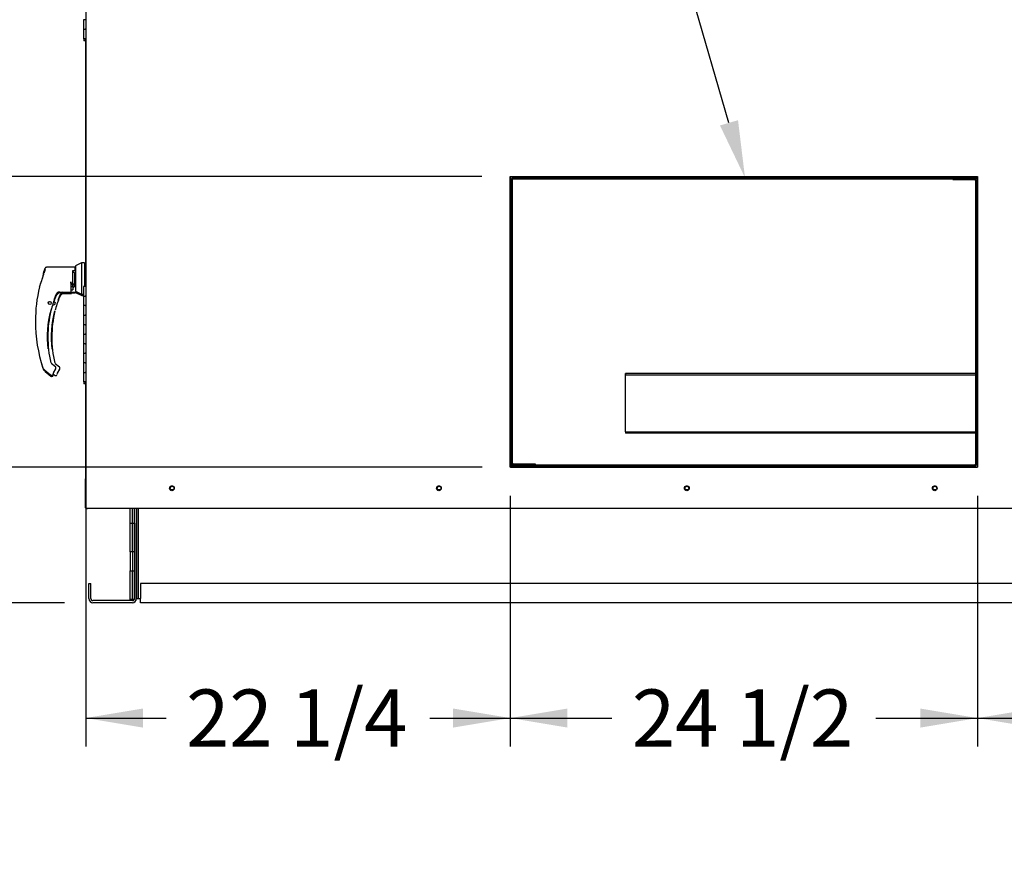
# Paper-space layout 'Layout1' of a CAD drawing. Units: inches. Extents: x 0 to 16.7, y -0.9 to 10.7.
# Drawn here: x 12.3 to 14.3, y 1.6 to 3.4 of the extents above; entities that cross this region are included whole.
import ezdxf
from ezdxf import colors
from ezdxf.entities.mleader import LeaderData, LeaderLine
from ezdxf.enums import TextEntityAlignment as Align
from ezdxf.math import Vec2, Vec3

# ---------------------------------------------------------------- set-up
doc = ezdxf.new("R2010")
doc.units = ezdxf.units.IN
doc.header["$MEASUREMENT"] = 0
for name, color, linetype in [('0501F-0465_LIFTI', 7, 'Continuous'), ('0501F-_0424_BASE', 7, 'Continuous'), ('0501F-_0453_BASE', 7, 'Continuous'), ('0506F-2506_BLKHD', 7, 'Continuous'), ('0506F-2659_-_BLK', 7, 'Continuous'), ('0510F-3195_BTM_P', 7, 'Continuous'), ('0712F-4961._SIDE', 7, 'Continuous'), ('0719F-2611_BTM_W', 7, 'Continuous'), ('0719F-2636.__BTM', 7, 'Continuous'), ('0719F-2844_BTM_C', 7, 'Continuous'), ('0719F-2971_CAP_S', 7, 'Continuous'), ('1520P-0901_INS_F', 7, 'Continuous'), ('1520P-0903_INS_F', 7, 'Continuous'), ('__ADD-OA001_ENGI', 7, 'Continuous'), ('__ADD-OA001_F_FI', 7, 'Continuous'), ('Default', 7, 'Continuous'), ('HMG200-E', 7, 'Continuous'), ('SPECIAL_ADDISON_', 7, 'Continuous')]:
    doc.layers.add(name, color=color, linetype=linetype)
doc.styles.add('SEACAD_Arial', font='arial.ttf')
doc.dimstyles.new('HORIZ', dxfattribs={"dimtxt": 0.12, "dimasz": 0.12, "dimexe": 0.06, "dimexo": 0.06, "dimgap": 0.06, "dimtad": 0, "dimtih": 1, "dimtoh": 1, "dimdec": 3, "dimlfac": 25, "dimzin": 4, "dimdsep": 46, "dimlunit": 5, "dimtxsty": 'SEACAD_Arial', "dimblk1": '_SE_FILLED', "dimblk2": '_SE_FILLED', "dimsah": 1, "dimcen": 0.06, "dimadec": 0, "dimazin": 0, "dimtfac": 1, "dimtdec": 0, "dimtofl": 0, "dimtmove": 0, "dimatfit": 3, "dimfxl": 1, "dimtolj": 1, "dimtzin": 4, "dimarcsym": 0})

# ---------------------------------------------------------------- blocks, each defined once
blk = doc.blocks.new('SE5')
at = {"layer": '0501F-0465_LIFTI', "color": 7, "linetype": 'Continuous'}
for p, q in [((12.4971, 2.3294), (12.4971, 2.3607)), ((12.5015, 2.3294), (12.5015, 2.3607)), ((12.5015, 2.3294), (12.5015, 2.3607)), ((12.5059, 2.3294), (12.5059, 2.3607)), ((12.4971, 2.2694), (12.4971, 2.3294)), ((12.4971, 2.3294), (12.5015, 2.3294)), ((12.5015, 2.2694), (12.5015, 2.3294)), ((12.5015, 2.3294), (12.5059, 2.3294)), ((12.5015, 2.3294), (12.5015, 2.2694)), ((12.5059, 2.3294), (12.5059, 2.2694)), ((12.4971, 2.2694), (12.4971, 2.2294)), ((12.5015, 2.2694), (12.4971, 2.2694)), ((12.5015, 2.2694), (12.5015, 2.2294)), ((12.5059, 2.2694), (12.5015, 2.2694)), ((12.5015, 2.2694), (12.5015, 2.2294)), ((12.5059, 2.2694), (12.5059, 2.2294)), ((12.4971, 2.1694), (12.4971, 2.2294)), ((12.4971, 2.2294), (12.5015, 2.2294)), ((12.5015, 2.1694), (12.5015, 2.2294)), ((12.5015, 2.2294), (12.5059, 2.2294)), ((12.5015, 2.2294), (12.5015, 2.1694)), ((12.5059, 2.2294), (12.5059, 2.1694)), ((12.5015, 2.1694), (12.4971, 2.1694)), ((12.5059, 2.1694), (12.5015, 2.1694))]:
    blk.add_line(p, q, dxfattribs=at)
at = {"layer": '0501F-_0424_BASE', "color": 7, "linetype": 'Continuous'}
for p, q in [((12.5102, 2.3607), (12.5102, 2.1712)), ((12.4102, 2.1712), (12.4102, 2.2025)), ((12.4102, 2.2025), (12.4146, 2.2025)), ((12.4146, 2.1712), (12.4146, 2.2025)), ((12.5015, 2.1669), (12.4189, 2.1669)), ((12.5015, 2.1625), (12.4189, 2.1625))]:
    blk.add_line(p, q, dxfattribs=at)
for centre, radius, start, end in [((12.4189, 2.1712), 0.00872, 180, 270), ((12.4189, 2.1712), 0.00436, 180, 270), ((12.5015, 2.1712), 0.00872, 270, 0), ((12.5015, 2.1712), 0.00436, 270, 334.7333)]:
    blk.add_arc(centre, radius, start, end, dxfattribs=at)
at = {"layer": '0501F-_0453_BASE', "color": 7, "linetype": 'Continuous'}
for p, q in [((12.5102, 2.1712), (12.5102, 2.3607)), ((12.5146, 2.1712), (12.5146, 2.3607)), ((12.5189, 2.2025), (12.5189, 2.1712)), ((14.8107, 2.2025), (12.5189, 2.2025)), ((12.5102, 2.1712), (12.5146, 2.1712)), ((12.5146, 2.1712), (12.5189, 2.1712)), ((12.5189, 2.1625), (12.5189, 2.1712)), ((14.8107, 2.1625), (12.5189, 2.1625))]:
    blk.add_line(p, q, dxfattribs=at)
for centre in [(12.5848, 2.4031), (13.1448, 2.4031), (13.6648, 2.4031), (14.1848, 2.4031)]:
    blk.add_circle(centre, 0.00388, dxfattribs=at)
at = {"layer": '0506F-2506_BLKHD', "color": 7, "linetype": 'Continuous'}
for p, q in [((12.4037, 2.8733), (12.4037, 3.3458)), ((12.4037, 2.425), (12.4037, 2.6258)), ((12.4045, 2.425), (12.4037, 2.425)), ((12.4037, 2.361), (12.4037, 2.425)), ((12.4045, 2.361), (12.4037, 2.361))]:
    blk.add_line(p, q, dxfattribs=at)
at = {"layer": '0506F-2659_-_BLK', "color": 7, "linetype": 'Continuous'}
for p, q in [((12.4045, 2.3607), (12.4045, 4.5044)), ((13.2942, 2.447), (13.2942, 3.057)), ((13.2942, 3.057), (14.2742, 3.057)), ((14.2742, 3.057), (14.2742, 2.447)), ((14.2742, 2.447), (13.2942, 2.447)), ((12.4045, 2.3607), (12.4094, 2.3607)), ((12.4094, 2.3607), (14.9209, 2.3607))]:
    blk.add_line(p, q, dxfattribs=at)
for centre in [(12.5845, 2.4026), (13.1445, 2.4026), (13.6645, 2.4026), (14.1845, 2.4026)]:
    blk.add_circle(centre, 0.005, dxfattribs=at)
at = {"layer": '0510F-3195_BTM_P', "color": 7, "linetype": 'Continuous'}
for centre in [(12.5848, 2.4023), (13.1448, 2.4023), (13.6648, 2.4023), (14.1848, 2.4023)]:
    blk.add_arc(centre, 0.005, 51.8531, 226.7057, dxfattribs=at)
at = {"layer": '0712F-4961._SIDE', "color": 7, "linetype": 'Continuous'}
for p, q in [((12.4053, 2.3605), (12.4053, 2.3606)), ((12.4053, 2.3605), (12.4073, 2.3605)), ((12.4073, 2.3605), (12.4073, 2.3607))]:
    blk.add_line(p, q, dxfattribs=at)
at = {"layer": '0719F-2611_BTM_W', "color": 7, "linetype": 'Continuous'}
for q in [(12.403, 2.4226), (12.4034, 2.3616)]:
    blk.add_line((12.403, 2.3616), q, dxfattribs=at)
blk.add_arc((12.407, 2.4226), 0.004, 145.5681, 180, dxfattribs=at)
at = {"layer": '0719F-2636.__BTM', "color": 7, "linetype": 'Continuous'}
for q in [(12.4034, 2.4226), (12.4037, 2.3616)]:
    blk.add_line((12.4034, 2.3616), q, dxfattribs=at)
blk.add_arc((12.4074, 2.4226), 0.004, 156.8544, 180, dxfattribs=at)
at = {"layer": '0719F-2844_BTM_C', "color": 7, "linetype": 'Continuous'}
for p, q in [((12.4052, 2.3606), (12.4052, 2.3607)), ((12.4052, 2.3606), (12.4072, 2.3606)), ((12.4072, 2.3606), (12.4072, 2.3607))]:
    blk.add_line(p, q, dxfattribs=at)
at = {"layer": '0719F-2971_CAP_S', "color": 7, "linetype": 'Continuous'}
for p, q in [((14.2742, 3.057), (14.2742, 2.447)), ((14.2742, 2.447), (13.295, 2.447))]:
    blk.add_line(p, q, dxfattribs=at)
at = {"layer": '1520P-0901_INS_F', "color": 7, "linetype": 'Continuous'}
for p, q in [((13.295, 3.057), (13.295, 2.447)), ((13.295, 2.447), (13.6653, 2.447)), ((13.6653, 2.447), (13.6653, 2.447))]:
    blk.add_line(p, q, dxfattribs=at)
at = {"layer": '1520P-0903_INS_F', "color": 7, "linetype": 'Continuous'}
for q in [(13.6653, 2.447), (14.2742, 2.447)]:
    blk.add_line((13.6653, 2.447), q, dxfattribs=at)
at = {"layer": '__ADD-OA001_ENGI', "color": 7, "linetype": 'Continuous'}
for p, q in [((12.4045, 3.3858), (12.3991, 3.3858)), ((12.3991, 3.3858), (12.3991, 3.3658)), ((12.3991, 3.3658), (12.4025, 3.3658)), ((12.3991, 3.3658), (12.3991, 3.3458)), ((12.3991, 3.3658), (12.4045, 3.3658)), ((12.4025, 3.3458), (12.3991, 3.3458)), ((12.3996, 3.3458), (12.3996, 3.3423)), ((12.4045, 3.3658), (12.4025, 3.3658)), ((12.4025, 3.3458), (12.4045, 3.3458)), ((12.3996, 3.3423), (12.3996, 3.3418)), ((12.403, 3.3423), (12.3996, 3.3423)), ((12.403, 3.3418), (12.3996, 3.3418)), ((12.403, 3.3423), (12.4037, 3.3423)), ((12.403, 3.3418), (12.4037, 3.3418)), ((12.3946, 2.8757), (12.382, 2.8693)), ((12.3946, 2.8757), (12.3946, 2.8096)), ((12.4009, 2.8757), (12.3946, 2.8757)), ((12.4009, 2.8757), (12.4009, 2.8258)), ((12.4014, 2.875), (12.4009, 2.875)), ((12.4017, 2.8733), (12.4009, 2.8733)), ((12.4014, 2.875), (12.4014, 2.8733)), ((12.4015, 2.8733), (12.4014, 2.8733)), ((12.4015, 2.8733), (12.4015, 2.8733)), ((12.4017, 2.8733), (12.4017, 2.8258)), ((12.4045, 2.8733), (12.4017, 2.8733)), ((12.4017, 2.8258), (12.4017, 2.8733)), ((12.3151, 2.8543), (12.3151, 2.8548)), ((12.3151, 2.8508), (12.3151, 2.8543)), ((12.3152, 2.8517), (12.3151, 2.8508)), ((12.3152, 2.8558), (12.3152, 2.8553)), ((12.3811, 2.8663), (12.3212, 2.8663)), ((12.3765, 2.8593), (12.3811, 2.8593)), ((12.3765, 2.8259), (12.3765, 2.8593)), ((12.3812, 2.8538), (12.3765, 2.8566)), ((12.3811, 2.8663), (12.3811, 2.8593)), ((12.382, 2.8654), (12.3811, 2.8663)), ((12.3811, 2.8593), (12.382, 2.8587)), ((12.382, 2.8538), (12.3812, 2.8538)), ((12.3812, 2.8315), (12.3812, 2.8538)), ((12.382, 2.8656), (12.3818, 2.8656)), ((12.382, 2.8693), (12.382, 2.816)), ((12.3725, 2.8355), (12.3741, 2.829)), ((12.3733, 2.8286), (12.3725, 2.8355)), ((12.3796, 2.8305), (12.3765, 2.8285)), ((12.3798, 2.8307), (12.3767, 2.8307)), ((12.3796, 2.8307), (12.3796, 2.8305)), ((12.3796, 2.8305), (12.3796, 2.8256)), ((12.3798, 2.8307), (12.3812, 2.8315)), ((12.3817, 2.8474), (12.3812, 2.8465)), ((12.3812, 2.8387), (12.3817, 2.8379)), ((12.3812, 2.8315), (12.3812, 2.8269)), ((12.3817, 2.8279), (12.3813, 2.8314)), ((12.3817, 2.8379), (12.3817, 2.8474)), ((12.382, 2.8474), (12.3817, 2.8474)), ((12.3817, 2.8379), (12.382, 2.8379)), ((12.3068, 2.8258), (12.3066, 2.8251)), ((12.307, 2.8261), (12.3069, 2.8259)), ((12.34, 2.8063), (12.3424, 2.8107)), ((12.3424, 2.8107), (12.3434, 2.8119)), ((12.3425, 2.8107), (12.3424, 2.8107)), ((12.3459, 2.8135), (12.3733, 2.8135)), ((12.3484, 2.8056), (12.3508, 2.81)), ((12.3508, 2.81), (12.3518, 2.8112)), ((12.3508, 2.81), (12.3508, 2.81)), ((12.3529, 2.814), (12.3529, 2.8147)), ((12.3529, 2.8138), (12.3529, 2.814)), ((12.3733, 2.8138), (12.3529, 2.8137)), ((12.3529, 2.8138), (12.3529, 2.8137)), ((12.3529, 2.8137), (12.3529, 2.8137)), ((12.3547, 2.8142), (12.3725, 2.8142)), ((12.355, 2.8111), (12.3739, 2.8111)), ((12.3739, 2.8114), (12.3555, 2.8114)), ((12.3564, 2.8118), (12.3731, 2.8118)), ((12.3585, 2.8128), (12.3817, 2.8128)), ((12.3612, 2.8133), (12.3612, 2.8135)), ((12.3612, 2.8132), (12.3612, 2.8133)), ((12.3612, 2.8132), (12.3612, 2.8131)), ((12.3817, 2.8131), (12.3612, 2.8131)), ((12.3612, 2.8131), (12.3612, 2.813)), ((12.363, 2.8135), (12.3809, 2.8135)), ((12.3733, 2.8275), (12.3733, 2.8286)), ((12.3733, 2.815), (12.3733, 2.8275)), ((12.3765, 2.8252), (12.3733, 2.8252)), ((12.3733, 2.8192), (12.3765, 2.8192)), ((12.3733, 2.815), (12.3733, 2.815)), ((12.3733, 2.8147), (12.3733, 2.814)), ((12.3733, 2.814), (12.3733, 2.8138)), ((12.3733, 2.8138), (12.3733, 2.8138)), ((12.3739, 2.8126), (12.3739, 2.8126)), ((12.3739, 2.8124), (12.3739, 2.8116)), ((12.3739, 2.8116), (12.3739, 2.8115)), ((12.3739, 2.8115), (12.3739, 2.8114)), ((12.3741, 2.8259), (12.3765, 2.8259)), ((12.3765, 2.8259), (12.3765, 2.8252)), ((12.3765, 2.8228), (12.3796, 2.8256)), ((12.3765, 2.8252), (12.3765, 2.8192)), ((12.3796, 2.8269), (12.3812, 2.8269)), ((12.3817, 2.8268), (12.3817, 2.8279)), ((12.382, 2.8246), (12.3817, 2.8246)), ((12.3817, 2.8185), (12.382, 2.8185)), ((12.3817, 2.8143), (12.3817, 2.8143)), ((12.3817, 2.8141), (12.3817, 2.8133)), ((12.3817, 2.8133), (12.3817, 2.8132)), ((12.3817, 2.8132), (12.3817, 2.8131)), ((12.382, 2.816), (12.3946, 2.8096)), ((12.3825, 2.8157), (12.3825, 2.8153)), ((12.3825, 2.8153), (12.3951, 2.8089)), ((12.3826, 2.8136), (12.3952, 2.8072)), ((12.3946, 2.8096), (12.3991, 2.8096)), ((12.3951, 2.8096), (12.3951, 2.8089)), ((12.3951, 2.8089), (12.3991, 2.8089)), ((12.3952, 2.8089), (12.3952, 2.8072)), ((12.4045, 2.8258), (12.3991, 2.8258)), ((12.3991, 2.8258), (12.3991, 2.8058)), ((12.3255, 2.7915), (12.3253, 2.7916)), ((12.3253, 2.7913), (12.3255, 2.7914)), ((12.3256, 2.7922), (12.3254, 2.7924)), ((12.3254, 2.7921), (12.3255, 2.7922)), ((12.3255, 2.7907), (12.3254, 2.7908)), ((12.3254, 2.7905), (12.3256, 2.7907)), ((12.3256, 2.7928), (12.3258, 2.7929)), ((12.3258, 2.79), (12.3256, 2.7901)), ((12.3258, 2.7929), (12.3258, 2.7931)), ((12.3258, 2.7898), (12.3258, 2.79)), ((12.3261, 2.7935), (12.3262, 2.7935)), ((12.3262, 2.7894), (12.3261, 2.7894)), ((12.3263, 2.7935), (12.3262, 2.7937)), ((12.3262, 2.7892), (12.3263, 2.7894)), ((12.3266, 2.794), (12.3268, 2.794)), ((12.3268, 2.7889), (12.3266, 2.7889)), ((12.3269, 2.794), (12.3269, 2.7942)), ((12.3269, 2.7887), (12.3269, 2.7889)), ((12.3273, 2.7944), (12.3275, 2.7943)), ((12.3275, 2.7886), (12.3273, 2.7885)), ((12.3275, 2.7943), (12.3276, 2.7945)), ((12.3276, 2.7884), (12.3275, 2.7886)), ((12.3281, 2.7946), (12.3282, 2.7944)), ((12.3282, 2.7885), (12.3281, 2.7883)), ((12.3283, 2.7944), (12.3284, 2.7946)), ((12.3284, 2.7883), (12.3283, 2.7885)), ((12.3289, 2.7946), (12.329, 2.7944)), ((12.3289, 2.7883), (12.329, 2.7885)), ((12.329, 2.7944), (12.3292, 2.7945)), ((12.329, 2.7885), (12.3292, 2.7884)), ((12.3297, 2.7944), (12.3297, 2.7942)), ((12.3297, 2.7941), (12.3299, 2.7942)), ((12.3299, 2.7887), (12.3297, 2.7888)), ((12.3297, 2.7887), (12.3297, 2.7885)), ((12.3303, 2.794), (12.3303, 2.7938)), ((12.3303, 2.7891), (12.3303, 2.7889)), ((12.3304, 2.7937), (12.3306, 2.7938)), ((12.3306, 2.7891), (12.3304, 2.7892)), ((12.3309, 2.7934), (12.3308, 2.7932)), ((12.3309, 2.7932), (12.3311, 2.7932)), ((12.3313, 2.7927), (12.3312, 2.7926)), ((12.3312, 2.7925), (12.3314, 2.7925)), ((12.3362, 2.7928), (12.3362, 2.7929)), ((12.3373, 2.7939), (12.3374, 2.7937)), ((12.3374, 2.7937), (12.3375, 2.7939)), ((12.338, 2.7937), (12.3381, 2.7935)), ((12.3381, 2.7881), (12.338, 2.7879)), ((12.3381, 2.7935), (12.3383, 2.7936)), ((12.3383, 2.788), (12.3381, 2.7881)), ((12.3387, 2.7933), (12.3387, 2.7931)), ((12.3387, 2.7931), (12.3389, 2.7931)), ((12.3387, 2.7885), (12.3387, 2.7883)), ((12.3389, 2.7885), (12.3387, 2.7885)), ((12.3393, 2.7928), (12.3392, 2.7926)), ((12.3393, 2.7925), (12.3394, 2.7925)), ((12.3397, 2.7921), (12.3396, 2.7919)), ((12.3396, 2.7919), (12.3398, 2.7918)), ((12.34, 2.8038), (12.34, 2.8038)), ((12.3446, 2.7921), (12.3446, 2.7922)), ((12.3484, 2.8032), (12.3484, 2.8032)), ((12.3952, 2.8072), (12.3991, 2.8072)), ((12.3991, 2.8058), (12.4045, 2.8058)), ((12.3991, 2.8058), (12.4025, 2.8058)), ((12.3991, 2.8058), (12.3991, 2.7858)), ((12.4045, 2.8058), (12.4025, 2.8058)), ((12.3307, 2.7753), (12.3307, 2.7753)), ((12.3321, 2.7783), (12.3321, 2.7785)), ((12.3322, 2.7787), (12.3322, 2.7788)), ((12.336, 2.7878), (12.3359, 2.7879)), ((12.3366, 2.7878), (12.3365, 2.7877)), ((12.3368, 2.7876), (12.3367, 2.7878)), ((12.3373, 2.7877), (12.3374, 2.7878)), ((12.3374, 2.7879), (12.3375, 2.7877)), ((12.3391, 2.7747), (12.3391, 2.7747)), ((12.3404, 2.7777), (12.3405, 2.7778)), ((12.3405, 2.7781), (12.3406, 2.7781)), ((12.4045, 2.7858), (12.3991, 2.7858)), ((12.3991, 2.7858), (12.3991, 2.7658)), ((12.4025, 2.7858), (12.3991, 2.7858)), ((12.4025, 2.7858), (12.4045, 2.7858)), ((12.3991, 2.7658), (12.4045, 2.7658)), ((12.3991, 2.7658), (12.4025, 2.7658)), ((12.3991, 2.7658), (12.3991, 2.7458)), ((12.4045, 2.7658), (12.4025, 2.7658)), ((12.4045, 2.7458), (12.3991, 2.7458)), ((12.3991, 2.7458), (12.3991, 2.7258)), ((12.4025, 2.7458), (12.3991, 2.7458)), ((12.4025, 2.7458), (12.4045, 2.7458)), ((12.3991, 2.7258), (12.4045, 2.7258)), ((12.3991, 2.7258), (12.4025, 2.7258)), ((12.3991, 2.7258), (12.3991, 2.7058)), ((12.4045, 2.7058), (12.3991, 2.7058)), ((12.3991, 2.7058), (12.3991, 2.6858)), ((12.4025, 2.7058), (12.3991, 2.7058)), ((12.4045, 2.7258), (12.4025, 2.7258)), ((12.4025, 2.7058), (12.4045, 2.7058)), ((12.3991, 2.6858), (12.4045, 2.6858)), ((12.3991, 2.6858), (12.4025, 2.6858)), ((12.3991, 2.6858), (12.3991, 2.6658)), ((12.4045, 2.6858), (12.4025, 2.6858)), ((12.34, 2.6573), (12.3314, 2.6644)), ((12.4045, 2.6658), (12.3991, 2.6658)), ((12.3991, 2.6658), (12.3991, 2.6458)), ((12.4025, 2.6658), (12.3991, 2.6658)), ((12.4025, 2.6658), (12.4045, 2.6658)), ((12.3149, 2.6533), (12.3164, 2.652)), ((12.3154, 2.651), (12.3169, 2.6496)), ((12.3182, 2.6502), (12.3301, 2.6405)), ((12.3188, 2.6479), (12.3307, 2.6382)), ((12.3359, 2.645), (12.3407, 2.6533)), ((12.3484, 2.6567), (12.3398, 2.6637)), ((12.3411, 2.6554), (12.3411, 2.6555)), ((12.3411, 2.6549), (12.3411, 2.6554)), ((12.3443, 2.6444), (12.3491, 2.6527)), ((12.3495, 2.6542), (12.3495, 2.6548)), ((12.3495, 2.6548), (12.3495, 2.6548)), ((12.3991, 2.6458), (12.4045, 2.6458)), ((12.3991, 2.6458), (12.4025, 2.6458)), ((12.3991, 2.6458), (12.3991, 2.6258)), ((12.4045, 2.6458), (12.4025, 2.6458)), ((12.3352, 2.6426), (12.3385, 2.6399)), ((12.4025, 2.6258), (12.3991, 2.6258)), ((12.3996, 2.6258), (12.3996, 2.6223)), ((12.4025, 2.6258), (12.4045, 2.6258)), ((12.3996, 2.6223), (12.3996, 2.6218)), ((12.403, 2.6223), (12.3996, 2.6223)), ((12.403, 2.6218), (12.3996, 2.6218)), ((12.403, 2.6223), (12.4037, 2.6223)), ((12.403, 2.6218), (12.4037, 2.6218))]:
    blk.add_line(p, q, dxfattribs=at)
blk.add_circle((12.3284, 2.7915), 0.00315, dxfattribs=at)
for centre, radius, start, end in [((12.1138, 2.9025), 0.2078, 338.1524, 345.8483), ((12.1295, 2.8978), 0.1915, 338.117, 345.6326), ((12.0988, 2.9073), 0.2235, 345.0634, 345.3357), ((12.6127, 2.7529), 0.3148, 159.3437, 160.9101), ((12.6133, 2.7505), 0.3148, 159.3437, 160.9101), ((12.6127, 2.7529), 0.3145, 166.7162, 180), ((12.0988, 2.9073), 0.2235, 338.7057, 339.0639), ((12.3549, 2.7984), 0.0158, 90.7025, 159.9653), ((12.3488, 2.8051), 0.00924, 92.793, 116.1223), ((12.3632, 2.7977), 0.0158, 90.7025, 159.9653), ((12.3572, 2.8044), 0.00924, 92.793, 116.1223), ((12.3725, 2.815), 0.000787, 270, 0), ((12.3731, 2.8126), 0.000787, 270, 0), ((12.3809, 2.8143), 0.000787, 270, 0), ((12.3284, 2.7915), 0.00299, 165.0971, 166.1029), ((12.3284, 2.7915), 0.00299, 179.4971, 180.5029), ((12.3284, 2.7915), 0.00299, 193.8971, 194.9029), ((12.3284, 2.7915), 0.00299, 150.6971, 151.7029), ((12.3284, 2.7915), 0.00299, 208.2971, 209.3029), ((12.3284, 2.7915), 0.00299, 136.2971, 137.3029), ((12.3284, 2.7915), 0.00299, 222.6971, 223.7029), ((12.3284, 2.7915), 0.00299, 121.8971, 122.9029), ((12.3284, 2.7915), 0.00299, 237.0971, 238.1029), ((12.3284, 2.7915), 0.00299, 107.4971, 108.5029), ((12.3284, 2.7915), 0.00299, 251.4971, 252.5029), ((12.3284, 2.7915), 0.00299, 93.0971, 94.1029), ((12.3284, 2.7915), 0.00299, 265.8971, 266.9029), ((12.3284, 2.7915), 0.00299, 78.6971, 79.7029), ((12.3284, 2.7915), 0.00299, 280.2971, 281.3029), ((12.3284, 2.7915), 0.00299, 64.2971, 65.3029), ((12.3284, 2.7915), 0.00299, 294.6971, 295.7029), ((12.3284, 2.7915), 0.00299, 49.8971, 50.9029), ((12.3284, 2.7915), 0.00299, 309.0971, 310.1029), ((12.3284, 2.7915), 0.00299, 35.4971, 36.5029), ((12.3284, 2.7915), 0.00299, 21.0971, 22.1029), ((12.395, 2.7685), 0.0636, 157.5006, 170.6382), ((12.3368, 2.7908), 0.00315, 224.707, 0), ((12.3368, 2.7908), 0.00299, 237.0971, 238.1029), ((12.3368, 2.7908), 0.00315, 0, 111.13), ((12.5655, 2.7198), 0.2406, 159.56, 162.3355), ((12.5655, 2.7198), 0.2406, 159.56, 161.8479), ((12.3522, 2.795), 0.0154, 161.4136, 169.3896), ((12.3368, 2.7908), 0.00299, 78.6971, 79.7029), ((12.5655, 2.7198), 0.2415, 159.0114, 160.6332), ((12.3368, 2.7908), 0.00299, 64.2971, 65.3029), ((12.3368, 2.7908), 0.00299, 294.6971, 295.7029), ((12.3368, 2.7908), 0.00299, 49.8971, 50.9029), ((12.3368, 2.7908), 0.00299, 309.0971, 310.1029), ((12.3368, 2.7908), 0.00299, 35.4971, 36.5029), ((12.3368, 2.7908), 0.00299, 21.0971, 22.1029), ((12.4034, 2.7678), 0.0636, 157.5006, 170.6382), ((12.5738, 2.7191), 0.2406, 159.56, 162.3355), ((12.5738, 2.7191), 0.2406, 159.56, 161.8479), ((12.3606, 2.7943), 0.0154, 161.4136, 169.3896), ((12.5738, 2.7191), 0.2415, 159.0114, 160.6332), ((12.5276, 2.7211), 0.2047, 164.6065, 187.3319), ((12.5655, 2.7198), 0.2412, 166.6864, 192.8673), ((12.5359, 2.7205), 0.2047, 164.6065, 187.3319), ((12.3307, 2.7787), 0.00138, 313.585, 346.4837), ((12.5655, 2.7198), 0.2406, 165.8033, 165.8866), ((12.5738, 2.7191), 0.2412, 166.6864, 192.8673), ((12.3894, 2.767), 0.0579, 158.6678, 159.6465), ((12.3368, 2.7908), 0.00299, 265.8971, 266.9029), ((12.3368, 2.7908), 0.00299, 280.2971, 281.3029), ((12.3391, 2.778), 0.00138, 313.585, 346.4837), ((12.5738, 2.7191), 0.2406, 165.8033, 165.8866), ((12.6127, 2.7529), 0.3145, 180, 198.169), ((12.6133, 2.7505), 0.3145, 195.7521, 198.169), ((12.317, 2.6558), 0.00327, 198.2397, 229.4784), ((12.3176, 2.6535), 0.00327, 198.2397, 229.4784), ((12.3542, 2.6341), 0.0213, 149.1261, 156.853), ((12.338, 2.6549), 0.00315, 10.3685, 50.5481), ((12.338, 2.6549), 0.00315, 330.1831, 0.0714), ((12.338, 2.6549), 0.00312, 348.5663, 352.6815), ((12.3626, 2.6334), 0.0213, 149.1261, 156.853), ((12.3464, 2.6542), 0.00315, 10.3685, 50.5481), ((12.3464, 2.6542), 0.00315, 330.1831, 0.0714), ((12.3464, 2.6542), 0.00312, 348.5663, 352.6815), ((12.3548, 2.6318), 0.0213, 152.5431, 156.853)]:
    blk.add_arc(centre, radius, start, end, dxfattribs=at)
for centre, major_axis, ratio, start_param, end_param in [((12.3182, 2.8543), (0.00315, 0), 0.965749, 2.799047, 3.141593), ((12.3429, 2.8124), (-0.000568, 0.000545), 0.234471, 2.945687, 3.398938), ((12.3512, 2.8117), (-0.000568, 0.000545), 0.234471, 2.945687, 3.398938), ((12.3741, 2.8285), (-0.000784, -0.000076), 0.577205, 4.656707, 5.989407), ((12.3824, 2.8278), (-0.000784, -0.000076), 0.577205, 5.26852, 5.989407), ((12.3357, 2.793), (-0.000432, 0.000191), 0.776032, 3.081594, 3.280227), ((12.3441, 2.7923), (-0.000432, 0.000191), 0.776032, 3.081594, 3.280227), ((12.3169, 2.6526), (0.000532, 0.00058), 0.544224, 3.129708, 3.245668), ((12.3333, 2.6433), (-0.00147, 0.00056), 0.878871, 2.957867, 3.212369), ((12.3338, 2.6409), (-0.00147, 0.00056), 0.878871, 2.957867, 3.212369), ((12.3416, 2.6426), (-0.00147, 0.00056), 0.878871, 2.957867, 3.212369)]:
    blk.add_ellipse(centre, major_axis=major_axis, ratio=ratio, start_param=start_param, end_param=end_param, dxfattribs=at)
for points, knots in [([(12.3212, 2.8663), (12.3209, 2.8662), (12.3203, 2.8662), (12.3194, 2.8657), (12.3187, 2.8651), (12.3184, 2.8645), (12.3183, 2.8642)], [0, 0, 0, 0, 0.2442, 0.5, 0.7558, 1, 1, 1, 1]), ([(12.3765, 2.8307), (12.3768, 2.8309), (12.3772, 2.8311), (12.3779, 2.8313), (12.3782, 2.8314), (12.3787, 2.8315), (12.3789, 2.8315), (12.3791, 2.8314), (12.3793, 2.8314), (12.3795, 2.8313), (12.3796, 2.8312), (12.3798, 2.831), (12.3798, 2.8308), (12.3798, 2.8307)], [0, 0, 0, 0, 0.25, 0.25, 0.5, 0.5, 0.625, 0.625, 0.75, 0.75, 0.875, 0.875, 1, 1, 1, 1]), ([(12.3493, 2.8141), (12.3493, 2.8142), (12.3493, 2.8142), (12.3492, 2.8143), (12.3491, 2.8143), (12.3488, 2.8144), (12.3486, 2.8144), (12.3482, 2.8144), (12.3479, 2.8144), (12.3472, 2.8142), (12.3467, 2.8141), (12.3457, 2.8136), (12.3453, 2.8134), (12.3443, 2.8127), (12.3439, 2.8123), (12.3434, 2.8119)], [0.4375, 0.4375, 0.4375, 0.4375, 0.46875, 0.46875, 0.5, 0.5, 0.5625, 0.5625, 0.625, 0.625, 0.75, 0.75, 0.875, 0.875, 1, 1, 1, 1]), ([(12.3484, 2.8143), (12.3486, 2.8143), (12.3488, 2.8143), (12.3491, 2.8141), (12.3491, 2.814), (12.3488, 2.8138), (12.3485, 2.8136), (12.348, 2.8134), (12.3478, 2.8132), (12.3464, 2.8125), (12.3452, 2.8119), (12.3441, 2.8111)], [0, 0, 0, 0, 0.125, 0.125, 0.25, 0.25, 0.375, 0.375, 0.5, 0.5, 1, 1, 1, 1]), ([(12.356, 2.8136), (12.3555, 2.8135), (12.3551, 2.8134), (12.3541, 2.813), (12.3536, 2.8127), (12.3527, 2.8121), (12.3522, 2.8117), (12.3518, 2.8112)], [0.6335117, 0.6335117, 0.6335117, 0.6335117, 0.75, 0.75, 0.875, 0.875, 1, 1, 1, 1]), ([(12.3567, 2.8136), (12.357, 2.8136), (12.3572, 2.8136), (12.3574, 2.8135), (12.3574, 2.8134), (12.3571, 2.8131), (12.3569, 2.813), (12.3564, 2.8127), (12.3561, 2.8126), (12.3548, 2.8119), (12.3536, 2.8112), (12.3525, 2.8105)], [0, 0, 0, 0, 0.125, 0.125, 0.25, 0.25, 0.375, 0.375, 0.5, 0.5, 1, 1, 1, 1]), ([(12.3733, 2.8254), (12.3733, 2.8255), (12.3734, 2.8257), (12.3737, 2.8259), (12.3739, 2.8259), (12.3741, 2.8259)], [0, 0, 0, 0, 0.5, 0.5, 1, 1, 1, 1]), ([(12.3318, 2.7785), (12.3317, 2.7785), (12.3317, 2.7784), (12.3316, 2.7781), (12.3315, 2.778), (12.3314, 2.7778), (12.3314, 2.7777), (12.3313, 2.7774), (12.3312, 2.7772), (12.3311, 2.7769), (12.3311, 2.7767), (12.3309, 2.7762), (12.3308, 2.7758), (12.3307, 2.7753)], [0, 0, 0, 0, 0.25, 0.25, 0.375, 0.375, 0.5, 0.5, 0.625, 0.625, 0.75, 0.75, 1, 1, 1, 1]), ([(12.3307, 2.7753), (12.3308, 2.7757), (12.3309, 2.7762), (12.3311, 2.7768), (12.3312, 2.777), (12.3312, 2.7772)], [0, 0, 0, 0, 0.25, 0.25, 0.4173453, 0.4173453, 0.4173453, 0.4173453]), ([(12.3164, 2.652), (12.3166, 2.6518), (12.3169, 2.6515), (12.3173, 2.6511), (12.3175, 2.6509), (12.3177, 2.6508)], [0, 0, 0, 0, 0.125, 0.125, 0.249993, 0.249993, 0.249993, 0.249993]), ([(12.3181, 2.6504), (12.3181, 2.6504), (12.3181, 2.6504), (12.3182, 2.6503), (12.3182, 2.6502), (12.3182, 2.6502), (12.3182, 2.6503), (12.318, 2.6505), (12.3179, 2.6506), (12.3175, 2.6509), (12.3173, 2.6511), (12.3169, 2.6515), (12.3166, 2.6518), (12.3164, 2.652)], [0.37493, 0.37493, 0.37493, 0.37493, 0.375, 0.375, 0.5, 0.5, 0.625, 0.625, 0.75, 0.75, 0.875, 0.875, 1, 1, 1, 1]), ([(12.3187, 2.648), (12.3187, 2.648), (12.3187, 2.648), (12.3188, 2.6479), (12.3188, 2.6479), (12.3188, 2.6479), (12.3188, 2.6479), (12.3186, 2.6481), (12.3184, 2.6482), (12.3181, 2.6486), (12.3179, 2.6488), (12.3174, 2.6492), (12.3172, 2.6494), (12.3169, 2.6496)], [0.37493, 0.37493, 0.37493, 0.37493, 0.375, 0.375, 0.5, 0.5, 0.625, 0.625, 0.75, 0.75, 0.875, 0.875, 1, 1, 1, 1]), ([(12.3301, 2.6405), (12.3303, 2.6404), (12.3306, 2.6402), (12.3313, 2.6399), (12.332, 2.6398), (12.3327, 2.6398), (12.3334, 2.6401), (12.334, 2.6404), (12.3345, 2.6409), (12.3347, 2.6412), (12.3348, 2.6414)], [0, 0, 0, 0, 0.114653, 0.237735, 0.367157, 0.5, 0.632843, 0.762265, 0.885347, 1, 1, 1, 1]), ([(12.3307, 2.6382), (12.3309, 2.638), (12.3312, 2.6378), (12.3318, 2.6376), (12.3325, 2.6374), (12.3333, 2.6375), (12.3339, 2.6377), (12.3346, 2.638), (12.3351, 2.6385), (12.3353, 2.6388), (12.3354, 2.639)], [0, 0, 0, 0, 0.114653, 0.237735, 0.367157, 0.5, 0.632843, 0.762265, 0.885347, 1, 1, 1, 1]), ([(12.3385, 2.6399), (12.3387, 2.6397), (12.339, 2.6395), (12.3396, 2.6392), (12.3403, 2.6391), (12.3411, 2.6392), (12.3417, 2.6394), (12.3424, 2.6397), (12.3429, 2.6402), (12.3431, 2.6405), (12.3432, 2.6407)], [0, 0, 0, 0, 0.114653, 0.237735, 0.367157, 0.5, 0.632843, 0.762265, 0.885347, 1, 1, 1, 1])]:
    blk.add_open_spline(points, degree=3, knots=knots, dxfattribs=at)
at = {"layer": '__ADD-OA001_F_FI', "color": 7, "linetype": 'Continuous'}
for p, q in [((13.301, 3.0562), (13.301, 3.057)), ((14.2722, 3.057), (14.2722, 3.0562)), ((13.297, 3.0502), (13.295, 3.0502)), ((13.297, 2.455), (13.297, 3.0502)), ((13.299, 2.455), (13.299, 3.0502)), ((13.301, 3.0562), (13.301, 3.0542)), ((13.301, 3.0542), (14.2722, 3.0542)), ((13.301, 3.0522), (14.2722, 3.0522)), ((14.2222, 3.0522), (14.2222, 3.0502)), ((14.2222, 3.0522), (14.2682, 3.0522)), ((14.2222, 3.0502), (14.2682, 3.0502)), ((14.2702, 3.0482), (14.2702, 2.453)), ((14.2722, 3.0542), (14.2722, 3.0562)), ((14.2722, 3.0542), (14.2722, 3.0522)), ((14.2722, 3.0482), (14.2722, 2.453)), ((14.2742, 3.0482), (14.2722, 3.0482)), ((13.295, 2.455), (13.297, 2.455)), ((14.2682, 2.451), (13.297, 2.451)), ((13.297, 2.449), (13.297, 2.451)), ((14.2682, 2.449), (13.297, 2.449)), ((13.297, 2.449), (13.297, 2.447)), ((13.347, 2.453), (13.301, 2.453)), ((13.347, 2.451), (13.301, 2.451)), ((13.347, 2.451), (13.347, 2.453)), ((14.2682, 2.447), (14.2682, 2.449)), ((14.2722, 2.453), (14.2742, 2.453))]:
    blk.add_line(p, q, dxfattribs=at)
for centre, radius, start, end in [((13.301, 3.0502), 0.004, 90, 180), ((13.301, 3.0502), 0.002, 90, 180), ((14.2682, 3.0482), 0.004, 0, 90), ((14.2682, 3.0482), 0.002, 0, 90), ((13.301, 2.455), 0.004, 180, 270), ((13.301, 2.455), 0.002, 180, 270), ((14.2682, 2.453), 0.002, 270, 0), ((14.2682, 2.453), 0.004, 270, 0)]:
    blk.add_arc(centre, radius, start, end, dxfattribs=at)
at = {"layer": 'HMG200-E', "color": 7, "linetype": 'Continuous'}
for p, q in [((13.5357, 2.6408), (14.2702, 2.6408)), ((13.5357, 2.5208), (13.5357, 2.6408)), ((13.5357, 2.5208), (14.2702, 2.5208))]:
    blk.add_line(p, q, dxfattribs=at)
at = {"layer": 'SPECIAL_ADDISON_', "color": 7, "linetype": 'Continuous'}
for p, q in [((14.2702, 2.6436), (13.5357, 2.6436)), ((13.5357, 2.6436), (13.5357, 2.6408)), ((13.5357, 2.6416), (13.5357, 2.6436)), ((13.5357, 2.5208), (13.5357, 2.5181)), ((14.2702, 2.5181), (13.5357, 2.5181))]:
    blk.add_line(p, q, dxfattribs=at)
blk = doc.blocks.new('DMBLK51')
at = {"layer": 'Default', "linetype": 'Continuous'}
for points in [[(12.5237, 1.9005), (12.5237, 1.9405), (12.4037, 1.9205)], [(13.1742, 1.9005), (13.2942, 1.9205), (13.1742, 1.9405)]]:
    blk.add_hatch(color=7, dxfattribs=at).paths.add_polyline_path(points)
at = {"layer": 'Default', "color": 7, "linetype": 'Continuous'}
for p, q in [((13.2942, 2.387), (13.2942, 1.8605)), ((12.4037, 2.365), (12.4037, 1.8605)), ((12.4037, 1.9205), (12.5722, 1.9205)), ((13.1257, 1.9205), (13.2942, 1.9205))]:
    blk.add_line(p, q, dxfattribs=at)
at = {"layer": 'Default', "color": 7, "linetype": 'Continuous', "style": 'SEACAD_Arial'}
blk.add_text('22 1/4', height=0.12, dxfattribs=at).set_placement((12.6142, 1.9805), align=Align.TOP_LEFT)
blk = doc.blocks.new('_SE_FILLED')
at = {"color": 0}
blk.add_line((0, 0), (-1, 0), dxfattribs=at)
blk.add_solid([(0, 0), (-1, -0.1665), (-1, 0.1665), (0, 0)], dxfattribs=at)
blk = doc.blocks.new('DMBLK52')
at = {"layer": 'Default', "linetype": 'Continuous'}
for points in [[(13.4142, 1.9005), (13.4142, 1.9405), (13.2942, 1.9205)], [(14.1542, 1.9005), (14.2742, 1.9205), (14.1542, 1.9405)]]:
    blk.add_hatch(color=7, dxfattribs=at).paths.add_polyline_path(points)
at = {"layer": 'Default', "color": 7, "linetype": 'Continuous'}
for p, q in [((13.2942, 2.387), (13.2942, 1.8605)), ((14.2742, 2.387), (14.2742, 1.8605)), ((13.2942, 1.9205), (13.5074, 1.9205)), ((14.061, 1.9205), (14.2742, 1.9205))]:
    blk.add_line(p, q, dxfattribs=at)
at = {"layer": 'Default', "color": 7, "linetype": 'Continuous', "style": 'SEACAD_Arial'}
blk.add_text('24 1/2', height=0.12, dxfattribs=at).set_placement((13.5494, 1.9805), align=Align.TOP_LEFT)
blk = doc.blocks.new('DMBLK53')
at = {"layer": 'Default', "linetype": 'Continuous'}
for points in [[(14.3942, 1.9005), (14.3942, 1.9405), (14.2742, 1.9205)], [(14.8058, 1.9005), (14.9258, 1.9205), (14.8058, 1.9405)]]:
    blk.add_hatch(color=7, dxfattribs=at).paths.add_polyline_path(points)
at = {"layer": 'Default', "color": 7, "linetype": 'Continuous'}
for p, q in [((14.2742, 2.387), (14.2742, 1.8605)), ((14.9258, 2.3007), (14.9258, 1.8605)), ((14.2742, 1.9205), (15.0206, 1.9205))]:
    blk.add_line(p, q, dxfattribs=at)
at = {"layer": 'Default', "color": 7, "linetype": 'Continuous', "style": 'SEACAD_Arial'}
blk.add_text('16 1/4', height=0.12, dxfattribs=at).set_placement((15.0626, 1.9805), align=Align.TOP_LEFT)
blk = doc.blocks.new('DMBLK54')
at = {"layer": 'Default', "linetype": 'Continuous'}
for points in [[(11.9101, 2.567), (11.9301, 2.447), (11.9501, 2.567)], [(11.9101, 2.0425), (11.9501, 2.0425), (11.9301, 2.1625)]]:
    blk.add_hatch(color=7, dxfattribs=at).paths.add_polyline_path(points)
at = {"layer": 'Default', "color": 7, "linetype": 'Continuous'}
for p, q in [((11.9301, 2.447), (11.9301, 2.687)), ((13.235, 2.447), (11.8701, 2.447)), ((12.3589, 2.1625), (11.8701, 2.1625)), ((11.9301, 1.9225), (11.9301, 2.1625))]:
    blk.add_line(p, q, dxfattribs=at)
at = {"layer": 'Default', "color": 7, "linetype": 'Continuous', "style": 'SEACAD_Arial'}
blk.add_text('7 1/8', height=0.12, dxfattribs=at).set_placement((11.7423, 2.3648), align=Align.TOP_LEFT)
blk = doc.blocks.new('DMBLK55')
at = {"layer": 'Default', "linetype": 'Continuous'}
for points in [[(11.9101, 2.937), (11.9501, 2.937), (11.9301, 3.057)], [(11.9101, 2.567), (11.9301, 2.447), (11.9501, 2.567)]]:
    blk.add_hatch(color=7, dxfattribs=at).paths.add_polyline_path(points)
at = {"layer": 'Default', "color": 7, "linetype": 'Continuous'}
for p, q in [((13.2342, 3.057), (11.8701, 3.057)), ((11.9301, 2.854), (11.9301, 3.057)), ((11.9301, 2.447), (11.9301, 2.65)), ((13.235, 2.447), (11.8701, 2.447))]:
    blk.add_line(p, q, dxfattribs=at)
at = {"layer": 'Default', "color": 7, "linetype": 'Continuous', "style": 'SEACAD_Arial'}
blk.add_text('15 1/4', height=0.12, dxfattribs=at).set_placement((11.6953, 2.812), align=Align.TOP_LEFT)

psp = doc.layouts.get("Layout1")

# ---------------------------------------------------------------- block references
at = {"layer": 'Default'}
psp.add_blockref('SE5', (0, 0), dxfattribs=at)

# ---------------------------------------------------------------- dimensions: what is measured, and where the dimension line sits
at = {"layer": 'Default', "color": 7, "linetype": 'Continuous'}
for base, p1, p2, angle, text, picture, middle, dimtype in [((11.930131, 2.447023), (13.295021, 2.447023), (13.294193, 3.056983), 90.077777, '\\A1;<>', 'DMBLK55', (11.930131, 2.752003), 161), ((11.930131, 2.447023), (12.418942, 2.162503), (13.295021, 2.447023), 90, '\\A1;<>\\P ', 'DMBLK54', (11.930131, 2.304763), 160), ((13.294193, 1.920511), (13.294193, 2.446983), (14.274152, 2.447039), 0.003274, '\\A1;<>\\P ', 'DMBLK52', (13.784172, 1.920511), 161)]:
    dim = psp.add_linear_dim(base=base, p1=p1, p2=p2, angle=angle, text=text, dimstyle='HORIZ', override={"dimlfac": 25}, dxfattribs=at)
    dim.commit()
    dim.dimension.update_dxf_attribs({"geometry": picture, "text_midpoint": middle, "dimtype": dimtype})
for base, p1, p2, picture, middle in [((13.294193, 1.920511), (12.403683, 2.424955), (13.294193, 2.446983), 'DMBLK51', (12.848938, 1.920511)), ((14.925793, 1.920511), (14.274152, 2.447039), (14.925793, 2.360743), 'DMBLK53', (15.020647, 1.920511))]:
    dim = psp.add_linear_dim(base=base, p1=p1, p2=p2, text='\\A1;<>\\P ', dimstyle='HORIZ', override={"dimlfac": 25}, dxfattribs=at)
    dim.commit()
    dim.dimension.update_dxf_attribs({"geometry": picture, "text_midpoint": middle, "dimtype": 160})

# ---------------------------------------------------------------- leaders
ml = psp.add_multileader_mtext('Standard', dxfattribs=at)
ml.set_content('{\\pxsm0.9;\\fArial|b0||i0||c0|p34;\\W1.;SUPPLY AIR\\P}', color=256)
ml.set_leader_properties()
ml.build(insert=Vec2(0, 0))
ml.multileader.update_dxf_attribs({"dogleg_length": 0.36, "arrow_head_size": 0.12})
ctx = ml.context
ctx.base_point, ctx.char_height, ctx.arrow_head_size, ctx.landing_gap_size = Vec3(11.834075, 4.87627), 0.12, 0.12, 0.042
notes = []
notes.append((ctx, [(0, (1, 1, 0), (13.254875, 4.87627), (-1, 0), 0.36, [(0, [(13.786587, 3.054179)], 0, [])])]))
ctx.mtext.insert = Vec3(11.876075, 4.93729)
for ctx, leaders in notes:
    for number, flags, end, landing, length, lines in leaders:
        leader = LeaderData()
        leader.index, (leader.has_last_leader_line, leader.has_dogleg_vector, leader.attachment_direction) = number, flags
        leader.last_leader_point, leader.dogleg_vector, leader.dogleg_length = Vec3(end), Vec3(landing), length
        for number, points, colour, breaks in lines:
            line = LeaderLine()
            line.index, line.vertices, line.color, line.breaks = number, Vec3.list(points), colors.encode_raw_color(colour), breaks
            leader.lines.append(line)
        ctx.leaders.append(leader)

doc.saveas('drawing.dxf')
